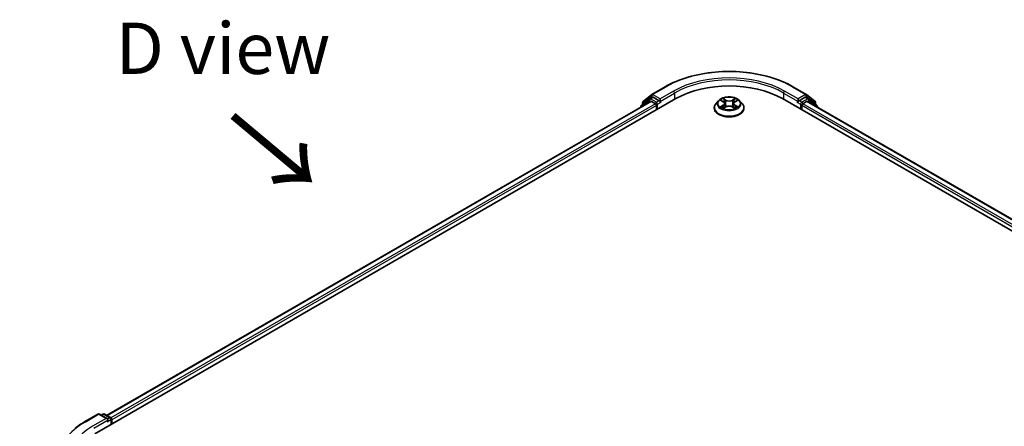
# Model space of a CAD drawing. Units: millimetres. Extents: x 0 to 7153, y 0 to 1546.
# Drawn here: x 20 to 52, y 126 to 139 of the extents above; entities that cross this region are included whole.
import ezdxf

# ---------------------------------------------------------------- set-up
doc = ezdxf.new("R2010")
doc.units = ezdxf.units.MM
doc.header["$LTSCALE"] = 0.666667
doc.layers.get('Defpoints').update_dxf_attribs({"lineweight": 25})
for name, color, linetype, lineweight in [('Dimension (ISO)', 7, 'Continuous', 18), ('Symbol (ISO)', 7, 'Continuous', 18), ('Visible (ISO)', 7, 'Continuous', 35), ('Visible Narrow (ISO)', 7, 'Continuous', 25)]:
    doc.layers.add(name, color=color, linetype=linetype, lineweight=lineweight)
doc.styles.add('Note Text (TK)', font='MS PGothic.ttf')
doc.dimstyles.new('Default - Method 1b (TK)', dxfattribs={"dimscale": 0.666667, "dimtxt": 2.5, "dimasz": 2.5, "dimexe": 1, "dimexo": 1.5, "dimgap": 1, "dimtad": 1, "dimtoh": 1, "dimrnd": 1e-08, "dimdsep": 46, "dimtxsty": 'Note Text (TK)', "dimcen": 0.09, "dimdle": 5, "dimclrd": 100, "dimclre": 100, "dimclrt": 7, "dimadec": 1, "dimazin": 1, "dimtfac": 1, "dimtmove": 0, "dimatfit": 3, "dimfxl": 0, "dimtolj": 1, "dimlwd": -1, "dimlwe": -1, "dimarcsym": 0})

# ---------------------------------------------------------------- blocks, each defined once
blk = doc.blocks.new('*D18')
at = {"layer": 'Defpoints', "color": 0, "transparency": 16777216}
for p in [(14.14, 129.043), (21.809, 124.615), (23.097, 105.841)]:
    blk.add_point(p, dxfattribs=at)
at = {"layer": 'Dimension (ISO)', "color": 100, "transparency": 16777216}
for p, q in [((20.809, 125.193), (13.473, 129.428)), ((14.14, 112.679), (14.14, 127.377)), ((22.097, 106.419), (13.473, 111.397))]:
    blk.add_line(p, q, dxfattribs=at)
for points in [[(13.862, 127.377), (14.418, 127.377), (14.14, 129.043)], [(13.862, 112.679), (14.418, 112.679), (14.14, 111.012)]]:
    blk.add_solid(points, dxfattribs=at)
at = {"layer": 'Dimension (ISO)', "color": 7, "transparency": 16777216, "insert": (12.793, 117.985), "char_height": 1.66667, "attachment_point": 4, "rotation": 90, "style": 'Note Text (TK)'}
blk.add_mtext('\\A1;{\\Q30.000;\\W0.816;\\H0.816x;132.5}', dxfattribs=at)

msp = doc.modelspace()

# ---------------------------------------------------------------- linework, layer by layer
at = {"layer": 'Visible (ISO)'}
for p, q in [((40.8702, 137.0164), (41.3063, 137.2682)), ((45.4479, 137.2682), (45.884, 137.0164)), ((22.7885, 125.994), (41.6447, 136.8806)), ((40.8349, 136.7919), (23.1704, 126.5933)), ((40.7932, 136.8759), (40.529, 136.6624)), ((40.588, 136.7891), (40.8638, 137.012)), ((40.7996, 136.8803), (40.8821, 136.9279)), ((41.1026, 136.8126), (40.9071, 136.9254)), ((41.1379, 136.7922), (41.1379, 136.8738)), ((43.0353, 136.8139), (42.9526, 136.7216)), ((43.1163, 136.824), (43.1873, 136.7816)), ((43.567, 136.7816), (43.6379, 136.824)), ((43.7189, 136.8139), (43.8016, 136.7216)), ((45.1095, 136.8806), (75.7508, 119.1899)), ((45.6163, 136.8738), (45.6163, 136.7922)), ((45.8471, 136.9254), (45.6516, 136.8126)), ((45.9546, 136.8803), (45.8721, 136.9279)), ((45.8904, 137.012), (46.1663, 136.7891)), ((75.3689, 119.7892), (45.9194, 136.7919)), ((46.2252, 136.6624), (45.961, 136.8759)), ((40.5105, 136.6235), (40.5105, 136.6046)), ((40.5694, 136.695), (40.5694, 136.7502)), ((40.8599, 136.7894), (40.9847, 136.7173)), ((41.0201, 136.6561), (41.0201, 136.52)), ((41.1467, 136.7702), (41.1483, 136.7693)), ((42.8938, 136.5744), (42.8938, 136.58)), ((43.2003, 136.5713), (43.2742, 136.6125)), ((43.2309, 136.7233), (43.2446, 136.596)), ((43.4801, 136.6125), (43.554, 136.5713)), ((43.5233, 136.7233), (43.5096, 136.596)), ((43.8604, 136.5744), (43.8604, 136.58)), ((45.6059, 136.7693), (45.6075, 136.7702)), ((45.7341, 136.52), (45.7341, 136.6561)), ((45.7695, 136.7173), (45.8944, 136.7894)), ((46.1848, 136.7502), (46.1848, 136.695)), ((46.2438, 136.6046), (46.2438, 136.6235)), ((22.4501, 126.3816), (22.8861, 126.6333)), ((23.2039, 126.4787), (22.9361, 126.6333)), ((23.0512, 126.6333), (22.9937, 126.6001)), ((23.1012, 126.6333), (23.2967, 126.5204)), ((23.3217, 126.4771), (23.3217, 126.3018)), ((23.3424, 126.3138), (23.3424, 126.4499))]:
    msp.add_line(p, q, dxfattribs=at)
for centre, start, end in [((40.8246, 136.837), 120, 128.94828), ((40.8952, 136.9731), 120, 128.94828), ((45.859, 136.9731), 51.05172, 60), ((45.9296, 136.837), 51.05172, 60), ((40.5605, 136.6235), 128.94828, 180), ((40.6194, 136.7502), 128.94828, 180), ((46.1348, 136.7502), 0, 51.05172), ((46.1938, 136.6235), 0, 51.05172), ((22.9111, 126.59), 60, 120), ((23.0762, 126.59), 60, 120), ((23.2717, 126.4771), 0, 60)]:
    msp.add_arc(centre, 0.05, start, end, dxfattribs=at)
for centre, major_axis, start_param, end_param in [((43.3771, 135.8804), (2.45, 0), 0.7853982, 2.3561945), ((40.8599, 136.7486), (-0.025, 0.0433), 5.4977871, 6.2831853), ((40.9071, 136.8846), (-0.025, 0.0433), 5.4977871, 6.2831853), ((41.1733, 136.8126), (-0.025, -0.0433), 5.4977871, 7.0685835), ((45.5809, 136.8126), (0.025, -0.0433), 5.4977871, 7.0685835), ((45.8471, 136.8846), (0.025, 0.0433), 0, 0.7853982), ((45.8944, 136.7486), (0.025, 0.0433), 0, 0.7853982), ((40.9847, 136.6765), (0.025, -0.0433), 0.7853982, 2.3561945), ((45.7695, 136.6765), (0.025, 0.0433), 0.7853982, 2.3561945), ((23.1539, 126.4499), (0.0707, 0), 0, 1.5707963), ((23.1892, 126.4295), (-0.025, -0.0433), 0.7853982, 2.3561945), ((23.3071, 126.4703), (-0.025, 0.0433), 3.9269908, 5.4164216)]:
    msp.add_ellipse(centre, major_axis=major_axis, ratio=0.5773503, start_param=start_param, end_param=end_param, dxfattribs=at)
for points, knots in [([(41.3063, 137.2682), (41.5244, 137.3941), (41.7762, 137.4996), (42.3228, 137.6604), (42.6176, 137.7157), (43.2223, 137.771), (43.532, 137.771), (44.1366, 137.7157), (44.4314, 137.6604), (44.978, 137.4996), (45.2298, 137.3941), (45.4479, 137.2682)], [3.1415927, 3.1415927, 3.1415927, 3.1415927, 3.4557519, 3.4557519, 3.7699112, 3.7699112, 4.0840704, 4.0840704, 4.3982297, 4.3982297, 4.712389, 4.712389, 4.712389, 4.712389]), ([(41.1026, 136.8126), (41.1071, 136.81), (41.1118, 136.8062), (41.1208, 136.7971), (41.1251, 136.7919), (41.1312, 136.7846), (41.1335, 136.7819), (41.138, 136.777), (41.1403, 136.7749), (41.1438, 136.772), (41.1453, 136.771), (41.1467, 136.7702)], [0.185147228, 0.185147228, 0.185147228, 0.185147228, 0.196528423, 0.196528423, 0.207909617, 0.207909617, 0.213859594, 0.213859594, 0.21980957, 0.21980957, 0.223874943, 0.223874943, 0.223874943, 0.223874943]), ([(43.7189, 136.8139), (43.6985, 136.8367), (43.6725, 136.8567), (43.6112, 136.8912), (43.5755, 136.9053), (43.4989, 136.9261), (43.458, 136.9326), (43.3751, 136.9376), (43.3331, 136.9362), (43.2519, 136.9253), (43.2127, 136.916), (43.1405, 136.89), (43.1077, 136.8733), (43.0631, 136.8413), (43.0481, 136.8282), (43.0353, 136.8139)], [1.2629648, 1.2629648, 1.2629648, 1.2629648, 1.5839777, 1.5839777, 1.9184063, 1.9184063, 2.2514838, 2.2514838, 2.5827972, 2.5827972, 2.9145331, 2.9145331, 3.2485111, 3.2485111, 3.4494242, 3.4494242, 3.4494242, 3.4494242]), ([(43.1326, 136.8142), (43.1227, 136.8255), (43.1075, 136.832), (43.093, 136.8351), (43.0929, 136.8352), (43.0927, 136.8352)], [0.001902216, 0.001902216, 0.001902216, 0.001902216, 0.032055974, 0.032055974, 0.032394303, 0.032394303, 0.032394303, 0.032394303]), ([(43.0927, 136.8352), (43.0929, 136.8351), (43.093, 136.8351), (43.0945, 136.8345), (43.0958, 136.834), (43.0972, 136.8334)], [-0.0323943032, -0.0323943032, -0.0323943032, -0.0323943032, -0.0320559737, -0.0320559737, -0.0289727583, -0.0289727583, -0.0289727583, -0.0289727583]), ([(43.1852, 136.8879), (43.1852, 136.888), (43.1851, 136.888), (43.1849, 136.8882), (43.1848, 136.8882), (43.1847, 136.8883)], [-0.00023059908, -0.00023059908, -0.00023059908, -0.00023059908, 0, 0, 0.00033832945, 0.00033832945, 0.00033832945, 0.00033832945]), ([(43.1847, 136.8883), (43.1848, 136.8882), (43.1849, 136.8881), (43.185, 136.888), (43.185, 136.8879), (43.1851, 136.8878)], [-0.00033832945, -0.00033832945, -0.00033832945, -0.00033832945, 0, 0, 0.00024151791, 0.00024151791, 0.00024151791, 0.00024151791]), ([(43.549, 136.853), (43.5583, 136.8659), (43.5636, 136.8792), (43.5694, 136.8881), (43.5694, 136.8882), (43.5695, 136.8883)], [0, 0, 0, 0, 0.032055974, 0.032055974, 0.032394303, 0.032394303, 0.032394303, 0.032394303]), ([(43.5695, 136.8883), (43.5694, 136.8882), (43.5693, 136.8882), (43.5683, 136.8873), (43.5674, 136.8865), (43.5666, 136.8857)], [-0.0323943032, -0.0323943032, -0.0323943032, -0.0323943032, -0.0320559737, -0.0320559737, -0.0289727583, -0.0289727583, -0.0289727583, -0.0289727583]), ([(43.6615, 136.8352), (43.6613, 136.8352), (43.6612, 136.8351), (43.6609, 136.8351), (43.6608, 136.835), (43.6607, 136.835)], [-0.00033832945, -0.00033832945, -0.00033832945, -0.00033832945, 0, 0, 0.00024151791, 0.00024151791, 0.00024151791, 0.00024151791]), ([(43.6608, 136.8349), (43.6609, 136.8349), (43.661, 136.835), (43.6612, 136.8351), (43.6614, 136.8351), (43.6615, 136.8352)], [-0.00023059908, -0.00023059908, -0.00023059908, -0.00023059908, 0, 0, 0.00033832945, 0.00033832945, 0.00033832945, 0.00033832945]), ([(45.6075, 136.7702), (45.6089, 136.771), (45.6104, 136.772), (45.6139, 136.7749), (45.6162, 136.777), (45.6207, 136.7819), (45.623, 136.7846), (45.6291, 136.7919), (45.6334, 136.7971), (45.6424, 136.8062), (45.6472, 136.81), (45.6516, 136.8126)], [0.022988029, 0.022988029, 0.022988029, 0.022988029, 0.027053401, 0.027053401, 0.033003378, 0.033003378, 0.038953354, 0.038953354, 0.050334548, 0.050334548, 0.061715743, 0.061715743, 0.061715743, 0.061715743]), ([(42.9526, 136.7216), (42.9452, 136.7133), (42.9384, 136.7047), (42.926, 136.687), (42.9205, 136.6779), (42.911, 136.6592), (42.907, 136.6496), (42.9004, 136.6301), (42.8979, 136.6202), (42.8946, 136.6002), (42.8938, 136.5901), (42.8938, 136.58)], [3.4494242, 3.4494242, 3.4494242, 3.4494242, 3.54493753, 3.54493753, 3.64045085, 3.64045085, 3.73596417, 3.73596417, 3.83147749, 3.83147749, 3.92699082, 3.92699082, 3.92699082, 3.92699082]), ([(42.8938, 136.5744), (42.8938, 136.5446), (42.9016, 136.5149), (42.9321, 136.458), (42.9553, 136.4309), (43.015, 136.3817), (43.0522, 136.3599), (43.1362, 136.3242), (43.183, 136.3104), (43.2816, 136.2923), (43.3333, 136.2879), (43.4364, 136.2889), (43.4877, 136.2942), (43.5851, 136.3141), (43.6311, 136.3287), (43.7133, 136.366), (43.7494, 136.3886), (43.8077, 136.44), (43.8299, 136.4688), (43.8548, 136.5236), (43.8604, 136.549), (43.8604, 136.5744)], [3.9269908, 3.9269908, 3.9269908, 3.9269908, 4.2267014, 4.2267014, 4.5391124, 4.5391124, 4.8636054, 4.8636054, 5.1893334, 5.1893334, 5.5140838, 5.5140838, 5.8384387, 5.8384387, 6.1632728, 6.1632728, 6.4890702, 6.4890702, 6.8129852, 6.8129852, 7.0685835, 7.0685835, 7.0685835, 7.0685835]), ([(43.0935, 136.6133), (43.0934, 136.6133), (43.0933, 136.6133), (43.093, 136.6132), (43.0929, 136.6131), (43.0927, 136.6131)], [-0.00023059908, -0.00023059908, -0.00023059908, -0.00023059908, 0, 0, 0.00033832945, 0.00033832945, 0.00033832945, 0.00033832945]), ([(43.0927, 136.6131), (43.0929, 136.6131), (43.093, 136.6131), (43.0933, 136.6132), (43.0934, 136.6132), (43.0935, 136.6132)], [-0.00033832945, -0.00033832945, -0.00033832945, -0.00033832945, 0, 0, 0.00024151791, 0.00024151791, 0.00024151791, 0.00024151791]), ([(43.1485, 136.607), (43.1515, 136.6045), (43.1548, 136.602), (43.1618, 136.597), (43.1655, 136.5945), (43.1735, 136.5895), (43.1777, 136.5871), (43.1865, 136.5823), (43.1912, 136.58), (43.1988, 136.5764), (43.2017, 136.5751), (43.2047, 136.5738)], [4.53491661, 4.53491661, 4.53491661, 4.53491661, 4.60506204, 4.60506204, 4.67520747, 4.67520747, 4.7453529, 4.7453529, 4.81549833, 4.81549833, 4.85637589, 4.85637589, 4.85637589, 4.85637589]), ([(43.2032, 136.573), (43.1951, 136.5735), (43.1902, 136.5683), (43.1849, 136.5601), (43.1848, 136.56), (43.1847, 136.5599)], [0.002431037, 0.002431037, 0.002431037, 0.002431037, 0.032055974, 0.032055974, 0.032394303, 0.032394303, 0.032394303, 0.032394303]), ([(43.1847, 136.5599), (43.1848, 136.56), (43.1849, 136.5601), (43.1859, 136.561), (43.1868, 136.5617), (43.1877, 136.5624)], [-0.0323943032, -0.0323943032, -0.0323943032, -0.0323943032, -0.0320559737, -0.0320559737, -0.0289727583, -0.0289727583, -0.0289727583, -0.0289727583]), ([(43.2309, 136.7233), (43.2305, 136.7278), (43.2294, 136.7323), (43.2263, 136.7411), (43.2242, 136.7454), (43.2191, 136.7536), (43.2161, 136.7575), (43.2092, 136.7651), (43.2053, 136.7687), (43.1968, 136.7754), (43.1922, 136.7786), (43.1873, 136.7816)], [0.84730152, 0.84730152, 0.84730152, 0.84730152, 0.98850982, 0.98850982, 1.12971813, 1.12971813, 1.27092643, 1.27092643, 1.41213473, 1.41213473, 1.55334303, 1.55334303, 1.55334303, 1.55334303]), ([(43.4801, 136.6125), (43.4689, 136.6187), (43.4563, 136.6239), (43.4291, 136.6316), (43.4145, 136.6343), (43.3847, 136.637), (43.3695, 136.637), (43.3397, 136.6343), (43.3251, 136.6316), (43.2979, 136.6239), (43.2853, 136.6187), (43.2742, 136.6125)], [1.5882496, 1.5882496, 1.5882496, 1.5882496, 1.8954276, 1.8954276, 2.2026055, 2.2026055, 2.5097835, 2.5097835, 2.8169614, 2.8169614, 3.1241394, 3.1241394, 3.1241394, 3.1241394]), ([(43.567, 136.7816), (43.562, 136.7786), (43.5574, 136.7754), (43.5489, 136.7687), (43.545, 136.7651), (43.5381, 136.7575), (43.5351, 136.7536), (43.53, 136.7454), (43.5279, 136.7411), (43.5248, 136.7323), (43.5238, 136.7278), (43.5233, 136.7233)], [3.15904595, 3.15904595, 3.15904595, 3.15904595, 3.30025425, 3.30025425, 3.44146255, 3.44146255, 3.58267086, 3.58267086, 3.72387916, 3.72387916, 3.86508746, 3.86508746, 3.86508746, 3.86508746]), ([(43.5496, 136.5738), (43.5525, 136.5751), (43.5554, 136.5764), (43.5631, 136.58), (43.5677, 136.5823), (43.5766, 136.5871), (43.5808, 136.5895), (43.5887, 136.5945), (43.5925, 136.597), (43.5995, 136.602), (43.6027, 136.6045), (43.6057, 136.607)], [6.13919839, 6.13919839, 6.13919839, 6.13919839, 6.18007596, 6.18007596, 6.25022139, 6.25022139, 6.32036682, 6.32036682, 6.39051225, 6.39051225, 6.46065768, 6.46065768, 6.46065768, 6.46065768]), ([(43.569, 136.5604), (43.5691, 136.5603), (43.5691, 136.5602), (43.5693, 136.5601), (43.5694, 136.56), (43.5695, 136.5599)], [-0.00023059908, -0.00023059908, -0.00023059908, -0.00023059908, 0, 0, 0.00033832945, 0.00033832945, 0.00033832945, 0.00033832945]), ([(43.5695, 136.5599), (43.5694, 136.56), (43.5694, 136.5601), (43.5693, 136.5603), (43.5692, 136.5603), (43.5692, 136.5604)], [-0.00033832945, -0.00033832945, -0.00033832945, -0.00033832945, 0, 0, 0.00024151791, 0.00024151791, 0.00024151791, 0.00024151791]), ([(43.6198, 136.6136), (43.6296, 136.6155), (43.6458, 136.6164), (43.6612, 136.6131), (43.6613, 136.6131), (43.6615, 136.6131)], [0, 0, 0, 0, 0.032055974, 0.032055974, 0.032394303, 0.032394303, 0.032394303, 0.032394303]), ([(43.6615, 136.6131), (43.6614, 136.6131), (43.6612, 136.6132), (43.6597, 136.6137), (43.6584, 136.6142), (43.657, 136.6147)], [-0.0323943032, -0.0323943032, -0.0323943032, -0.0323943032, -0.0320559737, -0.0320559737, -0.0289727583, -0.0289727583, -0.0289727583, -0.0289727583]), ([(43.8604, 136.58), (43.8604, 136.5901), (43.8596, 136.6002), (43.8563, 136.6202), (43.8538, 136.6301), (43.8473, 136.6496), (43.8432, 136.6592), (43.8337, 136.6779), (43.8282, 136.687), (43.8159, 136.7047), (43.809, 136.7133), (43.8016, 136.7216)], [0.78539816, 0.78539816, 0.78539816, 0.78539816, 0.88091149, 0.88091149, 0.97642481, 0.97642481, 1.07193813, 1.07193813, 1.16745145, 1.16745145, 1.26296478, 1.26296478, 1.26296478, 1.26296478]), ([(22.1523, 126.1806), (22.1704, 126.1949), (22.1888, 126.209), (22.2264, 126.2369), (22.2456, 126.2507), (22.2846, 126.2779), (22.3045, 126.2913), (22.3449, 126.3177), (22.3655, 126.3308), (22.4073, 126.3565), (22.4285, 126.3691), (22.4501, 126.3816)], [4.55712806, 4.55712806, 4.55712806, 4.55712806, 4.58818025, 4.58818025, 4.61923243, 4.61923243, 4.65028461, 4.65028461, 4.6813368, 4.6813368, 4.71238898, 4.71238898, 4.71238898, 4.71238898])]:
    msp.add_open_spline(points, degree=3, knots=knots, dxfattribs=at)
for points in [[(43.0972, 136.8334), (43.1037, 136.8308), (43.1102, 136.8277), (43.1163, 136.824)], [(43.5666, 136.8857), (43.5583, 136.878), (43.5499, 136.8685), (43.5405, 136.8593)], [(43.6379, 136.824), (43.6379, 136.824), (43.6379, 136.824), (43.6379, 136.824)], [(43.1877, 136.5624), (43.1918, 136.5659), (43.1959, 136.5689), (43.2002, 136.5713)], [(43.657, 136.6147), (43.6444, 136.619), (43.6316, 136.6217), (43.622, 136.6236)]]:
    msp.add_open_spline(points, degree=3, dxfattribs=at)
at = {"layer": 'Visible Narrow (ISO)'}
for p, q in [((40.8952, 137.014), (41.3313, 137.2657)), ((41.574, 137.1256), (41.1379, 136.8738)), ((45.6163, 136.8738), (45.1802, 137.1256)), ((45.4229, 137.2657), (45.859, 137.014)), ((40.5684, 136.638), (40.7893, 136.8166)), ((40.584, 136.7298), (40.8599, 136.9527)), ((40.7893, 136.8166), (40.8334, 136.7911)), ((40.8246, 136.8778), (40.9071, 136.9254)), ((41.0201, 136.765), (40.8246, 136.8778)), ((40.8599, 136.9527), (40.9071, 136.9254)), ((41.1379, 136.8738), (40.8952, 137.014)), ((41.1026, 136.8126), (41.0201, 136.765)), ((41.1379, 136.7922), (41.6093, 137.0643)), ((41.6093, 137.0643), (41.6093, 136.8602)), ((43.0927, 136.8352), (43.183, 136.7812)), ((43.2782, 136.8362), (43.1847, 136.8883)), ((43.2137, 136.8593), (43.2724, 136.8266)), ((43.264, 136.7085), (43.2342, 136.8162)), ((43.2724, 136.8266), (43.264, 136.7085)), ((43.5695, 136.8883), (43.476, 136.8362)), ((43.4818, 136.8266), (43.5405, 136.8593)), ((43.4818, 136.8266), (43.4902, 136.7085)), ((43.52, 136.8162), (43.4902, 136.7085)), ((43.5712, 136.7812), (43.6615, 136.8352)), ((45.1449, 137.0643), (45.6163, 136.7922)), ((45.1449, 137.0643), (45.1449, 136.8602)), ((45.859, 137.014), (45.6163, 136.8738)), ((45.7341, 136.765), (45.6516, 136.8126)), ((45.9296, 136.8778), (45.7341, 136.765)), ((45.8471, 136.9254), (45.8944, 136.9527)), ((45.8471, 136.9254), (45.9296, 136.8778)), ((45.8944, 136.9527), (46.1702, 136.7298)), ((45.9208, 136.7911), (45.965, 136.8166)), ((45.965, 136.8166), (46.1859, 136.638)), ((40.8599, 136.7894), (23.1851, 126.5849)), ((40.9847, 136.7173), (23.3079, 126.5116)), ((41.0201, 136.6561), (23.3424, 126.4499)), ((40.584, 136.7068), (40.584, 136.7298)), ((41.0554, 136.7037), (41.1733, 136.7718)), ((41.0554, 136.5404), (41.0554, 136.7037)), ((43.183, 136.667), (43.0927, 136.6131)), ((43.1322, 136.6236), (43.189, 136.6575)), ((43.1623, 136.5967), (43.1563, 136.6062)), ((43.1847, 136.5599), (43.2782, 136.612)), ((43.189, 136.6575), (43.1948, 136.5782)), ((43.1953, 136.5714), (43.1953, 136.5713)), ((43.1955, 136.5684), (43.1955, 136.5684)), ((43.476, 136.612), (43.5695, 136.5599)), ((43.5587, 136.5684), (43.5587, 136.5684)), ((43.5589, 136.5714), (43.5589, 136.5713)), ((43.5653, 136.6575), (43.5594, 136.5782)), ((43.5653, 136.6575), (43.622, 136.6236)), ((43.6615, 136.6131), (43.5712, 136.667)), ((43.5979, 136.6062), (43.5919, 136.5967)), ((45.5809, 136.7718), (45.6988, 136.7037)), ((45.6988, 136.7037), (45.6988, 136.5404)), ((75.1969, 119.6457), (45.7341, 136.6561)), ((75.2314, 119.7075), (45.7695, 136.7173)), ((75.3543, 119.7807), (45.8944, 136.7894)), ((46.1702, 136.7298), (46.1702, 136.7068)), ((22.4751, 126.3791), (22.9111, 126.6308)), ((22.9111, 126.6308), (23.1539, 126.4907)), ((23.0084, 126.5916), (23.0762, 126.6308)), ((23.0762, 126.6308), (23.2717, 126.5179)), ((23.1539, 126.4907), (22.7178, 126.239)), ((22.7532, 126.1777), (23.2246, 126.4499)), ((23.1892, 126.3886), (23.3071, 126.4567)), ((23.2717, 126.5179), (23.2039, 126.4787)), ((23.3071, 126.4567), (23.3071, 126.2934))]:
    msp.add_line(p, q, dxfattribs=at)
for centre, major_axis, ratio, start_param, end_param in [((43.3771, 136.0845), (2.8932, 0), 0.5773503, 0.7853982, 2.3561945), ((43.3771, 136.0845), (-2.55, 0), 0.5773503, 3.9269908, 5.4977871), ((43.3771, 136.0437), (2.5, 0), 0.5773503, 0.7853982, 2.3561945), ((41.3313, 137.2249), (-0.025, 0.0433), 0.5773503, 5.4977871, 6.2831853), ((41.574, 137.0847), (-0.025, 0.0433), 0.5773503, 3.9269908, 5.4977871), ((45.1802, 137.0847), (0.025, 0.0433), 0.5773503, 0.7853982, 2.3561945), ((45.4229, 137.2249), (0.025, 0.0433), 0.5773503, 0, 0.7853982), ((40.8246, 136.837), (-0.0314, 0.0389), 0.8131434, 0, 1.4434523), ((40.8246, 136.837), (-0.025, -0.0433), 0.5773503, 3.9269908, 5.4977871), ((40.8246, 136.837), (-0.025, 0.0433), 0.5773503, 5.4977871, 6.2831853), ((40.8952, 136.9731), (-0.0314, 0.0389), 0.8131434, 0, 1.4434523), ((40.8952, 136.9731), (-0.025, -0.0433), 0.5773503, 3.9269908, 5.4977871), ((40.8952, 136.9731), (-0.025, 0.0433), 0.5773503, 5.4977871, 6.2831853), ((43.3771, 136.7117), (-0.3849, 0), 0.5773503, 5.8056187, 9.9023446), ((43.3771, 136.7241), (-0.3433, 0), 0.5773503, 5.3071026, 5.6884717), ((43.3771, 136.6863), (0.2687, 0), 0.5773503, 2.1762943, 2.4206222), ((43.2079, 136.8565), (-0.00681, -0.00481), 0.1849737, 1.043317, 2.4384992), ((43.186, 136.8218), (0.0353, -0.0705), 0.5476269, 1.2270205, 1.8422764), ((43.2284, 136.8134), (-0.00803, -0.00223), 0.2229178, 3.8515805, 5.2070037), ((43.2782, 136.8294), (-0.00406, -0.00728), 0.5671862, 3.9184152, 5.401945), ((43.3771, 136.8891), (0.1507, 0), 0.5773503, 3.9444441, 5.4803339), ((43.3771, 136.8953), (-0.1424, 0), 0.5773503, 0.8028515, 2.3387412), ((43.476, 136.8294), (0.00406, -0.00728), 0.5671862, 0.8812403, 2.3647701), ((43.5683, 136.8218), (-0.0353, -0.0705), 0.5476269, 4.4409089, 5.0561648), ((43.5258, 136.8134), (-0.00803, 0.00223), 0.2229178, 4.2177743, 5.5731974), ((43.3771, 136.6863), (0.2687, 0), 0.5773503, 0.7209705, 0.9652983), ((43.5463, 136.8565), (-0.00681, 0.00481), 0.1849737, 0.7030935, 2.0982756), ((43.3771, 136.7241), (-0.3433, 0), 0.5773503, 3.7363063, 4.1176753), ((45.859, 136.9731), (0.025, 0.0433), 0.5773503, 0, 0.7853982), ((45.859, 136.9731), (-0.025, 0.0433), 0.5773503, 3.9269908, 5.4977871), ((45.859, 136.9731), (0.0314, 0.0389), 0.8131434, 4.839733, 6.2831853), ((45.9296, 136.837), (0.025, 0.0433), 0.5773503, 0, 0.7853982), ((45.9296, 136.837), (-0.025, 0.0433), 0.5773503, 3.9269908, 5.4977871), ((45.9296, 136.837), (0.0314, 0.0389), 0.8131434, 4.839733, 6.2831853), ((40.5605, 136.6235), (-0.05, 0), 0.5773503, 0, 0.5382514), ((40.5605, 136.6235), (-0.0314, 0.0389), 0.8131434, 0, 1.2688679), ((40.6194, 136.7502), (-0.05, 0), 0.5773503, 0, 0.7853982), ((40.6194, 136.7502), (-0.0314, 0.0389), 0.8131434, 0, 1.4434523), ((41.0201, 136.7241), (-0.025, -0.0433), 0.5773503, 3.9269908, 5.204008), ((41.0201, 136.7241), (0.05, 0), 0.5773503, 4.4332722, 5.4977871), ((41.0201, 136.7241), (-0.025, 0.0433), 0.5773503, 3.9269908, 5.4977871), ((43.3771, 136.5948), (-0.4779, 0), 0.5773503, 5.8056187, 9.9023446), ((43.3771, 136.58), (-0.4833, 0), 0.5773503, 0, 3.1415927), ((43.3771, 136.5744), (0.4833, 0), 0.5773503, 3.1415927, 6.2831853), ((43.3771, 136.7241), (0.3433, 0), 0.5773503, 3.7363063, 4.1176753), ((43.1382, 136.6208), (-0.0016, -0.00818), 0.7797536, 4.5269049, 5.922087), ((43.1127, 136.5588), (-0.0263, -0.0627), 0.7122196, 2.6720097, 3.2872655), ((43.1623, 136.6035), (-0.00708, -0.00439), 0.7297361, 5.1634453, 5.7754826), ((43.183, 136.7744), (0.00428, 0.00715), 0.5873385, 0, 0.7942785), ((43.0806, 136.7241), (0.1424, 0), 0.5773503, 5.5152404, 7.0511302), ((43.183, 136.6602), (0.00428, -0.00715), 0.5873385, 0.8637843, 2.3473142), ((43.0806, 136.7179), (0.1507, 0), 0.5773503, 5.5152404, 6.3450887), ((43.2583, 136.7057), (-0.00803, -0.00223), 0.2228845, 3.8515738, 5.2026198), ((43.2782, 136.6052), (-0.00406, 0.00728), 0.5671862, 5.5063628, 6.2831853), ((43.3771, 136.5529), (0.1424, 0), 0.5773503, 0.8028515, 2.3387412), ((43.476, 136.6052), (0.00406, 0.00728), 0.5671862, 0, 0.7768225), ((43.4959, 136.7057), (-0.00803, 0.00223), 0.2228845, 4.2221582, 5.5732041), ((43.6736, 136.7241), (-0.1424, 0), 0.5773503, 5.5152404, 7.0511302), ((43.6736, 136.7179), (-0.1507, 0), 0.5773503, 6.221282, 7.0511302), ((43.5712, 136.6602), (-0.00428, -0.00715), 0.5873385, 3.9358711, 5.419401), ((43.5712, 136.7744), (-0.00428, 0.00715), 0.5873385, 5.4889069, 6.2831853), ((43.3771, 136.7241), (0.3433, 0), 0.5773503, 5.3071026, 5.6884717), ((43.6415, 136.5588), (0.0263, -0.0627), 0.7122196, 2.9959198, 3.6111756), ((43.5919, 136.6035), (-0.00708, 0.00439), 0.7297361, 3.6492954, 4.2613326), ((43.616, 136.6208), (0.0016, -0.00818), 0.7797536, 0.3610983, 1.7562804), ((45.7341, 136.7241), (-0.025, -0.0433), 0.5773503, 3.9269908, 5.4977871), ((45.7341, 136.7241), (0.05, 0), 0.5773503, 3.9269908, 4.9915058), ((45.7341, 136.7241), (-0.025, 0.0433), 0.5773503, 4.22077, 5.4977871), ((46.1348, 136.7502), (0.0314, 0.0389), 0.8131434, 4.839733, 6.2831853), ((46.1348, 136.7502), (0.05, 0), 0.5773503, 5.4977871, 6.2831853), ((46.1938, 136.6235), (0.0314, 0.0389), 0.8131434, 5.0143174, 6.2831853), ((46.1938, 136.6235), (0.05, 0), 0.5773503, 5.7449339, 6.2831853), ((22.9111, 126.59), (-0.025, 0.0433), 0.5773503, 5.4977871, 6.2831853), ((22.9111, 126.59), (0.025, 0.0433), 0.5773503, 0, 0.7853982), ((23.0762, 126.59), (-0.025, 0.0433), 0.5773503, 5.4977871, 6.2831853), ((23.0762, 126.59), (0.025, 0.0433), 0.5773503, 0, 0.7853982), ((24.5209, 125.1979), (-2.8932, 0), 0.5773503, 5.4977871, 7.0685835), ((22.4751, 126.3383), (-0.025, 0.0433), 0.5773503, 5.4977871, 6.2831853), ((23.2717, 126.4771), (0.025, 0.0433), 0.5773503, 0, 0.7853982), ((23.2717, 126.4771), (0.025, -0.0433), 0.5773503, 0.7853982, 2.3561945), ((23.2717, 126.4771), (0.05, 0), 0.5773503, 5.4977871, 6.2831853), ((24.5209, 125.1979), (-2.55, 0), 0.5773503, 5.4977871, 7.0685835)]:
    msp.add_ellipse(centre, major_axis=major_axis, ratio=ratio, start_param=start_param, end_param=end_param, dxfattribs=at)
msp.add_ellipse((43.3771, 136.7241), major_axis=(0.3569, 0), ratio=0.5773503, dxfattribs=at)
for points in [[(43.1851, 136.8878), (43.1907, 136.879), (43.196, 136.8658), (43.2053, 136.853)], [(43.2137, 136.8593), (43.2034, 136.8694), (43.1943, 136.8799), (43.1852, 136.8879)], [(43.2053, 136.853), (43.2137, 136.8413), (43.2204, 136.8276), (43.2242, 136.8139)], [(43.2242, 136.8139), (43.2341, 136.778), (43.2441, 136.7421), (43.2541, 136.7062)], [(43.5002, 136.7062), (43.5101, 136.7421), (43.5201, 136.778), (43.53, 136.8139)], [(43.53, 136.8139), (43.5339, 136.8276), (43.5405, 136.8413), (43.549, 136.853)], [(43.6607, 136.835), (43.6465, 136.8319), (43.6315, 136.8254), (43.6216, 136.8142)], [(43.6379, 136.824), (43.6452, 136.8284), (43.6531, 136.832), (43.6608, 136.8349)], [(43.1322, 136.6236), (43.1216, 136.6216), (43.1073, 136.6185), (43.0935, 136.6133)], [(43.0935, 136.6132), (43.1087, 136.6164), (43.1247, 136.6155), (43.1344, 136.6136)], [(43.1344, 136.6136), (43.1396, 136.6126), (43.1444, 136.6104), (43.1485, 136.607)], [(43.2541, 136.7062), (43.2625, 136.6759), (43.2722, 136.6462), (43.2839, 136.6175)], [(43.2919, 136.621), (43.281, 136.6494), (43.2719, 136.6787), (43.264, 136.7085)], [(43.4902, 136.7085), (43.4823, 136.6787), (43.4732, 136.6494), (43.4624, 136.621)], [(43.4703, 136.6175), (43.482, 136.6462), (43.4918, 136.6759), (43.5002, 136.7062)], [(43.5692, 136.5604), (43.564, 136.5684), (43.5591, 136.5735), (43.551, 136.573)], [(43.554, 136.5713), (43.5591, 136.5684), (43.5641, 136.5647), (43.569, 136.5604)], [(43.6057, 136.607), (43.6098, 136.6104), (43.6146, 136.6126), (43.6198, 136.6136)]]:
    msp.add_open_spline(points, degree=3, dxfattribs=at)

# ---------------------------------------------------------------- texts
at = {"layer": 'Symbol (ISO)', "color": 7, "insert": (26.9502, 138.5169), "char_height": 1.666667, "attachment_point": 5, "line_spacing_factor": 1.5, "style": 'Note Text (TK)'}
msp.add_mtext('\\fＭＳ Ｐゴシック|b0|i0;D view', dxfattribs=at)
at = {"layer": 'Symbol (ISO)', "color": 7, "insert": (27.1307, 136.3782), "char_height": 2.666667, "attachment_point": 4, "rotation": 320, "line_spacing_factor": 1.5, "style": 'Note Text (TK)'}
msp.add_mtext('\\fＭＳ Ｐゴシック|b0|i0;{\\H2.6667;→}', dxfattribs=at)

# ---------------------------------------------------------------- dimensions: what is measured, and where the dimension line sits
at = {"layer": 'Dimension (ISO)', "color": 100, "true_color": 0x00ff3f}
dim = msp.add_linear_dim(base=(14.14, 129.0433), p1=(23.0967, 105.8412), p2=(21.8093, 124.6154), angle=270, text='{\\Q30.000;\\W0.816;\\H0.816x;<>}', dimstyle='Default - Method 1b (TK)', override={"dimgap": 1, "dimtoh": 0, "dimdec": 2, "dimlfac": 7.057545, "dimtol": 0, "dimlim": 0, "dimtp": 0, "dimtm": 0, "dimtdec": 2, "dimtofl": 0, "dimatfit": 1}, dxfattribs=at)
dim.commit()
dim.dimension.update_dxf_attribs({"geometry": '*D18', "text_midpoint": (14.14, 120.0278), "dimtype": 160})

doc.saveas('drawing.dxf')
